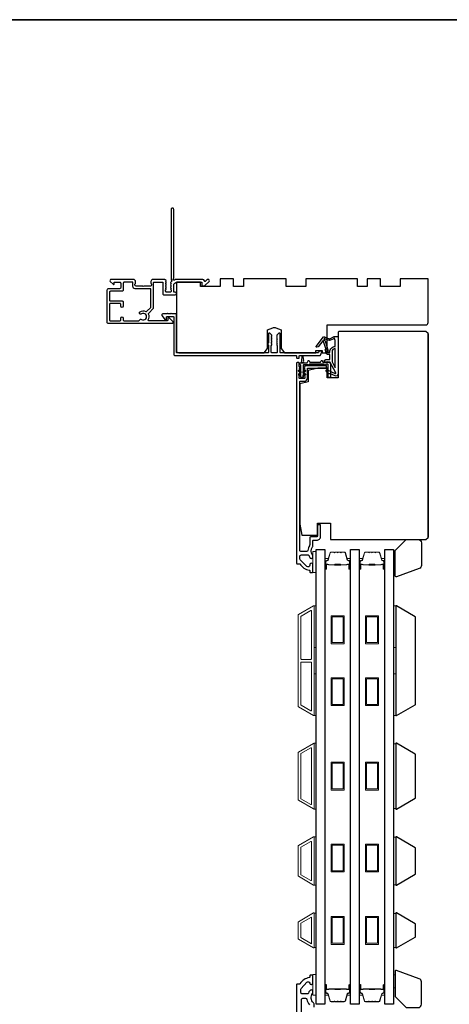
# Model space of a CAD drawing. Extents: x 3441 to 12517, y -874 to 5645.
# Drawn here: x 6615 to 6811, y 4217 to 4666 of the extents above; entities that cross this region are included whole.
import ezdxf

# ---------------------------------------------------------------- set-up
doc = ezdxf.new("R2010")
doc.units = 0
doc.header["$LTSCALE"] = 250
doc.header["$MEASUREMENT"] = 0
for name, color, linetype, lineweight in [('6', 6, 'CONTINUOUS', 5), ('8', 7, 'CONTINUOUS', 35), ('Butal', 9, 'CONTINUOUS', 15), ('Frame & Sash Cladding', 3, 'CONTINUOUS', 15), ('Spacer Bar', 1, 'CONTINUOUS', 9), ('Visible (ANSI)', 7, 'CONTINUOUS', 25), ('Wood', 7, 'CONTINUOUS', 25)]:
    doc.layers.add(name, color=color, linetype=linetype, lineweight=lineweight)
doc.layers.add('Glass', color=6, linetype='CONTINUOUS')
doc.layers.add('MISCELLANEOUS', color=6, linetype='CONTINUOUS')

msp = doc.modelspace()

# ---------------------------------------------------------------- linework, layer by layer
at = {"layer": '6'}
for points in [[(6750.16, 4413.85), (6750.16, 4423.35), (6748.66, 4423.35), (6748.66, 4413.85)], [(6785.41, 4419.85), (6786.16, 4419.85), (6786.16, 4413.85), (6785.41, 4413.85)], [(6749.16, 4379.58), (6749.16, 4398.58), (6750.16, 4398.58), (6750.16, 4379.58)], [(6785.4, 4379.58), (6785.4, 4398.58), (6786.4, 4398.58), (6786.4, 4379.58)], [(6749.16, 4348.58), (6749.16, 4367.58), (6750.16, 4367.58), (6750.16, 4348.58)], [(6785.4, 4348.58), (6785.4, 4367.58), (6786.4, 4367.58), (6786.4, 4348.58)], [(6749.16, 4305.89), (6750.16, 4305.89), (6750.16, 4335.89), (6749.16, 4335.89)], [(6786.4, 4335.7), (6785.4, 4335.7), (6785.4, 4306.08), (6786.4, 4306.08)], [(6749.16, 4271.19), (6750.16, 4271.19), (6750.16, 4293.19), (6749.16, 4293.19)], [(6786.4, 4293), (6785.4, 4293), (6785.4, 4271.38), (6786.4, 4271.38)], [(6750.16, 4258.31), (6749.16, 4258.31), (6749.16, 4242.69), (6750.16, 4242.69)], [(6786.4, 4258.3), (6785.4, 4258.3), (6785.4, 4242.68), (6786.4, 4242.68)], [(6750.16, 4220.89), (6750.16, 4230.39), (6748.66, 4230.39), (6748.66, 4220.89)], [(6785.41, 4224.3), (6786.16, 4224.3), (6786.16, 4230.3), (6785.41, 4230.3)]]:
    msp.add_lwpolyline(points, close=True, dxfattribs=at)
at = {"layer": '8', "linetype": 'Continuous'}
msp.add_lwpolyline([(6235.69, 4666.08), (7225.36, 4666.08), (7225.36, 3870.99), (6235.69, 3870.99)], close=True, dxfattribs=at)
at = {"layer": 'Butal'}
for points in [[(6754.06, 4415.73), (6754.06, 4419.91, -0.414214), (6754.31, 4420.16), (6755.64, 4420.16), (6755.45, 4419.55, -0.329751), (6755.09, 4419.29), (6754.97, 4419.29, 0.414214), (6754.46, 4418.78), (6754.46, 4415.48), (6754.31, 4415.48, -0.414214)], [(6754.06, 4415.73), (6754.06, 4419.91, -0.414214), (6754.31, 4420.16), (6755.64, 4420.16), (6755.45, 4419.55, -0.329751), (6755.09, 4419.29), (6754.97, 4419.29, 0.414214), (6754.46, 4418.78), (6754.46, 4415.48), (6754.31, 4415.48, -0.414214)], [(6765.84, 4415.73), (6765.84, 4419.91, 0.414214), (6765.59, 4420.16), (6764.26, 4420.16), (6764.45, 4419.55, 0.329751), (6764.81, 4419.29), (6764.93, 4419.29, -0.414214), (6765.44, 4418.78), (6765.44, 4415.48), (6765.59, 4415.48, 0.414214)], [(6769.74, 4415.73), (6769.74, 4419.91, -0.414214), (6769.99, 4420.16), (6771.31, 4420.16), (6771.12, 4419.55, -0.329751), (6770.77, 4419.29), (6770.65, 4419.29, 0.414214), (6770.14, 4418.78), (6770.14, 4415.48), (6769.99, 4415.48, -0.414214)], [(6781.51, 4415.73), (6781.51, 4419.91, 0.414214), (6781.26, 4420.16), (6779.93, 4420.16), (6780.12, 4419.55, 0.329751), (6780.48, 4419.29), (6780.6, 4419.29, -0.414214), (6781.11, 4418.78), (6781.11, 4415.48), (6781.26, 4415.48, 0.414214)], [(6754.06, 4225.35), (6754.06, 4221.18, 0.414214), (6754.31, 4220.93), (6755.64, 4220.93), (6755.45, 4221.54, 0.329751), (6755.09, 4221.8), (6754.97, 4221.8, -0.414214), (6754.46, 4222.31), (6754.46, 4225.6), (6754.31, 4225.6, 0.414214)], [(6765.84, 4225.35), (6765.84, 4221.18, -0.414214), (6765.59, 4220.93), (6764.26, 4220.93), (6764.45, 4221.54, -0.329751), (6764.81, 4221.8), (6764.93, 4221.8, 0.414214), (6765.44, 4222.31), (6765.44, 4225.6), (6765.59, 4225.6, -0.414214)], [(6769.74, 4225.35), (6769.74, 4221.18, 0.414214), (6769.99, 4220.93), (6771.31, 4220.93), (6771.12, 4221.54, 0.329751), (6770.77, 4221.8), (6770.65, 4221.8, -0.414214), (6770.14, 4222.31), (6770.14, 4225.6), (6769.99, 4225.6, 0.414214)], [(6781.51, 4225.35), (6781.51, 4221.18, -0.414214), (6781.26, 4220.93), (6779.93, 4220.93), (6780.12, 4221.54, -0.329751), (6780.48, 4221.8), (6780.6, 4221.8, 0.414214), (6781.11, 4222.31), (6781.11, 4225.6), (6781.26, 4225.6, -0.414214)]]:
    msp.add_lwpolyline(points, format="xyb", close=True, dxfattribs=at)
at = {"layer": 'Frame & Sash Cladding'}
for points in [[(6748.9, 4348.62, 0.57735), (6749.17, 4348.78), (6749.17, 4398.41, 0.57735), (6748.9, 4398.57), (6742.01, 4394.59, 0.267949), (6741.92, 4394.44), (6741.92, 4352.75, 0.267949), (6742.01, 4352.59)], [(6747.7, 4396.49, -0.57735), (6747.97, 4396.33), (6747.97, 4374.44, -0.414214), (6747.72, 4374.19), (6743.43, 4374.19, -0.414214), (6743.18, 4374.44), (6743.18, 4393.78, -0.267949), (6743.28, 4393.94)], [(6747.72, 4372.99, -0.414214), (6747.97, 4372.74), (6747.97, 4350.85, -0.57735), (6747.7, 4350.7), (6743.28, 4353.25, -0.267949), (6743.18, 4353.41), (6743.18, 4372.74, -0.414214), (6743.43, 4372.99)], [(6742, 4331.89), (6748.89, 4335.87, -0.57735), (6749.16, 4335.71), (6749.16, 4306.07, -0.57735), (6748.89, 4305.92), (6742, 4309.9, -0.267949), (6741.91, 4310.05), (6741.91, 4331.74, -0.267949)], [(6747.69, 4333.79, -0.57735), (6747.96, 4333.64), (6747.96, 4308.15, -0.57735), (6747.69, 4308), (6743.2, 4310.59, -0.267949), (6743.11, 4310.74), (6743.11, 4331.04, -0.267949), (6743.2, 4331.2)], [(6742, 4275.2, -0.267949), (6741.91, 4275.35), (6741.91, 4289.04, -0.267949), (6742, 4289.19), (6748.89, 4293.17, -0.57735), (6749.16, 4293.01), (6749.16, 4271.37, -0.57735), (6748.89, 4271.22)], [(6743.2, 4275.89, -0.267949), (6743.11, 4276.04), (6743.11, 4288.34, -0.267949), (6743.2, 4288.5), (6747.69, 4291.09, -0.57735), (6747.96, 4290.94), (6747.96, 4273.45, -0.57735), (6747.69, 4273.3)], [(6742, 4254.49, 0.267949), (6741.91, 4254.34), (6741.91, 4246.65, 0.267949), (6742, 4246.49), (6748.89, 4242.52, 0.57735), (6749.16, 4242.68), (6749.16, 4258.31, 0.57735), (6748.89, 4258.47)]]:
    msp.add_lwpolyline(points, format="xyb", close=True, dxfattribs=at)
msp.add_lwpolyline([(6747.96, 4256.56), (6747.96, 4244.45), (6743.11, 4247.25), (6743.11, 4253.76)], close=True, dxfattribs=at)
at = {"layer": 'Glass', "color": 1}
for points in [[(6750.16, 4216.79), (6750.16, 4424.29), (6754.06, 4424.29), (6754.06, 4216.79)], [(6765.84, 4216.79), (6765.84, 4424.29), (6769.74, 4424.29), (6769.74, 4216.79)], [(6781.51, 4216.79), (6781.51, 4424.29), (6785.41, 4424.29), (6785.41, 4216.79)]]:
    msp.add_lwpolyline(points, close=True, dxfattribs=at)
at = {"layer": 'MISCELLANEOUS', "color": 1}
for points in [[(6759.04, 4504.94), (6756.53, 4509.66, 0.244698), (6756.3, 4509.82), (6755.36, 4509.93), (6753.66, 4509.84, -0.400552), (6754.96, 4511.08), (6756.36, 4511.08), (6756.36, 4513.33), (6755.36, 4513.33, -0.327819), (6754.89, 4513.68), (6754.29, 4515.59, 0.414214), (6754.48, 4515.97), (6753.46, 4519.25), (6753.52, 4519.33, 1), (6753.2, 4519.57), (6751.06, 4516.79), (6750.5, 4516.61, -0.244698), (6750.32, 4516.65), (6750.24, 4516.71, -0.414214), (6750.2, 4516.99), (6753.52, 4521.3, -0.339454), (6753.87, 4521.4), (6755.98, 4520.52, 1.57384), (6756.34, 4520.52), (6758.41, 4521.48), (6760.16, 4521.48), (6760.16, 4504.48, -0.548619), (6758.74, 4503.58), (6756.7, 4504.53), (6755.54, 4504.52), (6755.75, 4504.97), (6754.66, 4505.48), (6755.08, 4506.38), (6758.78, 4504.66, 0.719897)], [(6753.95, 4520.55), (6753.59, 4520.08), (6754.22, 4519.5), (6755.67, 4514.84, -0.506229), (6755.48, 4514.58, 1), (6755.48, 4514.18), (6756.36, 4514.18), (6756.36, 4514.49, -0.414214), (6758.86, 4516.99), (6758.86, 4519.73), (6758.53, 4520.64, 1.044614), (6758.16, 4520.48), (6756.71, 4519.81, -0.210583), (6755.66, 4519.79), (6754.3, 4520.35, 0.876976)], [(6758.86, 4515.99, 0.414214), (6757.36, 4514.49), (6757.36, 4510.01), (6758.86, 4507.19)]]:
    msp.add_lwpolyline(points, format="xyb", close=True, dxfattribs=at)
at = {"layer": 'Spacer Bar'}
for points in [[(6761.66, 4423.05), (6762.97, 4423.05, -0.329751), (6763.34, 4422.78), (6764.34, 4419.52, 0.329751), (6764.82, 4419.16), (6764.94, 4419.16, -0.414214), (6765.32, 4418.78), (6765.32, 4415.48, -1), (6765.17, 4415.48), (6765.17, 4417.31, 0.414214), (6764.87, 4417.61), (6764.39, 4417.61), (6764.39, 4417.5), (6764.91, 4417.5, -0.414214), (6765.06, 4417.35), (6765.06, 4415.48, 1), (6765.44, 4415.48), (6765.44, 4418.78, 0.414214), (6764.94, 4419.28), (6764.82, 4419.28, -0.329751), (6764.45, 4419.55), (6763.45, 4422.81, 0.329751), (6762.97, 4423.16), (6761.66, 4423.16, 0.226277), (6761.56, 4423.12), (6761.5, 4423.03, -0.476976), (6761.3, 4423.03), (6761.23, 4423.12, 0.226277), (6761.13, 4423.16), (6760.22, 4423.16, 0.226277), (6760.12, 4423.12), (6760.05, 4423.03, -0.476976), (6759.85, 4423.03), (6759.78, 4423.12, 0.226277), (6759.68, 4423.16), (6758.77, 4423.16, 0.226277), (6758.67, 4423.12), (6758.6, 4423.03, -0.476976), (6758.4, 4423.03), (6758.33, 4423.12, 0.226277), (6758.24, 4423.16), (6756.92, 4423.16, 0.329751), (6756.45, 4422.81), (6755.45, 4419.55, -0.329751), (6755.08, 4419.28), (6754.96, 4419.28, 0.414214), (6754.46, 4418.78), (6754.46, 4415.48, 1), (6754.84, 4415.48), (6754.84, 4417.35, -0.414214), (6754.99, 4417.5), (6755.51, 4417.5), (6755.51, 4417.61), (6755.03, 4417.61, 0.414214), (6754.73, 4417.31), (6754.73, 4415.48, -1), (6754.58, 4415.48), (6754.58, 4418.78, -0.414214), (6754.96, 4419.16), (6755.08, 4419.16, 0.329751), (6755.56, 4419.52), (6756.56, 4422.78, -0.329751), (6756.92, 4423.05), (6758.24, 4423.05, -0.226277), (6758.24, 4423.04), (6758.31, 4422.96, 0.476976), (6758.69, 4422.96), (6758.76, 4423.04, -0.226277), (6758.77, 4423.05), (6759.68, 4423.05, -0.256633), (6759.69, 4423.04), (6759.76, 4422.96, 0.476976), (6760.14, 4422.96), (6760.21, 4423.04, -0.226277), (6760.22, 4423.05), (6761.13, 4423.05, -0.256633), (6761.14, 4423.04), (6761.21, 4422.96, 0.476976), (6761.58, 4422.96), (6761.65, 4423.04, -0.226277)], [(6777.34, 4423.05), (6778.65, 4423.05, -0.329751), (6779.02, 4422.78), (6780.01, 4419.52, 0.329751), (6780.49, 4419.16), (6780.61, 4419.16, -0.414214), (6781, 4418.78), (6781, 4415.48, -1), (6780.84, 4415.48), (6780.84, 4417.31, 0.414214), (6780.54, 4417.61), (6780.07, 4417.61), (6780.07, 4417.5), (6780.58, 4417.5, -0.414214), (6780.73, 4417.35), (6780.73, 4415.48, 1), (6781.11, 4415.48), (6781.11, 4418.78, 0.414214), (6780.61, 4419.28), (6780.49, 4419.28, -0.329751), (6780.12, 4419.55), (6779.13, 4422.81, 0.329751), (6778.65, 4423.16), (6777.34, 4423.16, 0.226277), (6777.24, 4423.12), (6777.17, 4423.03, -0.476976), (6776.97, 4423.03), (6776.9, 4423.12, 0.226277), (6776.8, 4423.16), (6775.89, 4423.16, 0.226277), (6775.79, 4423.12), (6775.72, 4423.03, -0.476976), (6775.52, 4423.03), (6775.46, 4423.12, 0.226277), (6775.36, 4423.16), (6774.44, 4423.16, 0.226277), (6774.34, 4423.12), (6774.27, 4423.03, -0.476976), (6774.08, 4423.03), (6774.01, 4423.12, 0.226277), (6773.91, 4423.16), (6772.6, 4423.16, 0.329751), (6772.12, 4422.81), (6771.12, 4419.55, -0.329751), (6770.76, 4419.28), (6770.64, 4419.28, 0.414214), (6770.14, 4418.78), (6770.14, 4415.48, 1), (6770.52, 4415.48), (6770.52, 4417.35, -0.414214), (6770.67, 4417.5), (6771.18, 4417.5), (6771.18, 4417.61), (6770.7, 4417.61, 0.414214), (6770.4, 4417.31), (6770.4, 4415.48, -1), (6770.25, 4415.48), (6770.25, 4418.78, -0.414214), (6770.64, 4419.16), (6770.76, 4419.16, 0.329751), (6771.23, 4419.52), (6772.23, 4422.78, -0.329751), (6772.6, 4423.05), (6773.91, 4423.05, -0.226277), (6773.92, 4423.04), (6773.99, 4422.96, 0.476976), (6774.36, 4422.96), (6774.43, 4423.04, -0.226277), (6774.44, 4423.05), (6775.36, 4423.05, -0.256633), (6775.37, 4423.04), (6775.44, 4422.96, 0.476976), (6775.81, 4422.96), (6775.88, 4423.04, -0.226277), (6775.89, 4423.05), (6776.8, 4423.05, -0.256633), (6776.81, 4423.04), (6776.88, 4422.96, 0.476976), (6777.26, 4422.96), (6777.33, 4423.04, -0.226277)], [(6755.06, 4417.45), (6755.69, 4417.45, -0.22907), (6755.85, 4417.37, 0.224481), (6755.99, 4417.31), (6758.51, 4417.31, 0.28964), (6758.67, 4417.41, -0.272736), (6758.9, 4417.56), (6761, 4417.56, -0.272736), (6761.23, 4417.41, 0.28964), (6761.39, 4417.31), (6763.91, 4417.31, 0.224481), (6764.04, 4417.37, -0.22907), (6764.2, 4417.45), (6764.84, 4417.45), (6764.84, 4417.5), (6764.21, 4417.5, 0.228585), (6764.01, 4417.41, -0.224481), (6763.91, 4417.36), (6761.39, 4417.36, -0.28964), (6761.27, 4417.43, 0.274141), (6761, 4417.61), (6758.89, 4417.61, 0.274141), (6758.62, 4417.43, -0.28964), (6758.51, 4417.36), (6755.99, 4417.36, -0.224481), (6755.89, 4417.41, 0.228585), (6755.69, 4417.5), (6755.06, 4417.5)], [(6770.74, 4417.45), (6771.37, 4417.45, -0.22907), (6771.53, 4417.37, 0.224481), (6771.67, 4417.31), (6774.18, 4417.31, 0.28964), (6774.34, 4417.41, -0.272736), (6774.57, 4417.56), (6776.68, 4417.56, -0.272736), (6776.9, 4417.41, 0.28964), (6777.06, 4417.31), (6779.58, 4417.31, 0.224481), (6779.72, 4417.37, -0.22907), (6779.88, 4417.45), (6780.51, 4417.45), (6780.51, 4417.5), (6779.88, 4417.5, 0.228585), (6779.68, 4417.41, -0.224481), (6779.58, 4417.36), (6777.06, 4417.36, -0.28964), (6776.95, 4417.43, 0.274141), (6776.68, 4417.61), (6774.57, 4417.61, 0.274141), (6774.3, 4417.43, -0.28964), (6774.18, 4417.36), (6771.67, 4417.36, -0.224481), (6771.57, 4417.41, 0.228585), (6771.37, 4417.5), (6770.74, 4417.5)], [(6761.66, 4218.04), (6762.97, 4218.04, 0.329751), (6763.34, 4218.31), (6764.34, 4221.57, -0.329751), (6764.82, 4221.93), (6764.94, 4221.93, 0.414214), (6765.32, 4222.31), (6765.32, 4225.6, 1), (6765.17, 4225.6), (6765.17, 4223.78, -0.414214), (6764.87, 4223.48), (6764.39, 4223.48), (6764.39, 4223.59), (6764.91, 4223.59, 0.414214), (6765.06, 4223.74), (6765.06, 4225.6, -1), (6765.44, 4225.6), (6765.44, 4222.31, -0.414214), (6764.94, 4221.81), (6764.82, 4221.81, 0.329751), (6764.45, 4221.54), (6763.45, 4218.28, -0.329751), (6762.97, 4217.93), (6761.66, 4217.93, -0.226277), (6761.56, 4217.97), (6761.5, 4218.06, 0.476976), (6761.3, 4218.06), (6761.23, 4217.97, -0.226277), (6761.13, 4217.93), (6760.22, 4217.93, -0.226277), (6760.12, 4217.97), (6760.05, 4218.06, 0.476976), (6759.85, 4218.06), (6759.78, 4217.97, -0.226277), (6759.68, 4217.93), (6758.77, 4217.93, -0.226277), (6758.67, 4217.97), (6758.6, 4218.06, 0.476976), (6758.4, 4218.06), (6758.33, 4217.97, -0.226277), (6758.24, 4217.93), (6756.92, 4217.93, -0.329751), (6756.45, 4218.28), (6755.45, 4221.54, 0.329751), (6755.08, 4221.81), (6754.96, 4221.81, -0.414214), (6754.46, 4222.31), (6754.46, 4225.6, -1), (6754.84, 4225.6), (6754.84, 4223.74, 0.414214), (6754.99, 4223.59), (6755.51, 4223.59), (6755.51, 4223.48), (6755.03, 4223.48, -0.414214), (6754.73, 4223.78), (6754.73, 4225.6, 1), (6754.58, 4225.6), (6754.58, 4222.31, 0.414214), (6754.96, 4221.93), (6755.08, 4221.93, -0.329751), (6755.56, 4221.57), (6756.56, 4218.31, 0.329751), (6756.92, 4218.04), (6758.24, 4218.04, 0.226277), (6758.24, 4218.04), (6758.31, 4218.13, -0.476976), (6758.69, 4218.13), (6758.76, 4218.04, 0.226277), (6758.77, 4218.04), (6759.68, 4218.04, 0.256633), (6759.69, 4218.04), (6759.76, 4218.13, -0.476976), (6760.14, 4218.13), (6760.21, 4218.04, 0.226277), (6760.22, 4218.04), (6761.13, 4218.04, 0.256633), (6761.14, 4218.04), (6761.21, 4218.13, -0.476976), (6761.58, 4218.13), (6761.65, 4218.04, 0.226277)], [(6755.06, 4223.64), (6755.69, 4223.64, 0.22907), (6755.85, 4223.71, -0.224481), (6755.99, 4223.78), (6758.51, 4223.78, -0.28964), (6758.67, 4223.68, 0.272736), (6758.9, 4223.53), (6761, 4223.53, 0.272736), (6761.23, 4223.68, -0.28964), (6761.39, 4223.78), (6763.91, 4223.78, -0.224481), (6764.04, 4223.71, 0.22907), (6764.2, 4223.64), (6764.84, 4223.64), (6764.84, 4223.59), (6764.21, 4223.59, -0.228585), (6764.01, 4223.68, 0.224481), (6763.91, 4223.73), (6761.39, 4223.73, 0.28964), (6761.27, 4223.66, -0.274141), (6761, 4223.48), (6758.89, 4223.48, -0.274141), (6758.62, 4223.66, 0.28964), (6758.51, 4223.73), (6755.99, 4223.73, 0.224481), (6755.89, 4223.68, -0.228585), (6755.69, 4223.59), (6755.06, 4223.59)], [(6777.34, 4218.04), (6778.65, 4218.04, 0.329751), (6779.02, 4218.31), (6780.01, 4221.57, -0.329751), (6780.49, 4221.93), (6780.61, 4221.93, 0.414214), (6781, 4222.31), (6781, 4225.6, 1), (6780.84, 4225.6), (6780.84, 4223.78, -0.414214), (6780.54, 4223.48), (6780.07, 4223.48), (6780.07, 4223.59), (6780.58, 4223.59, 0.414214), (6780.73, 4223.74), (6780.73, 4225.6, -1), (6781.11, 4225.6), (6781.11, 4222.31, -0.414214), (6780.61, 4221.81), (6780.49, 4221.81, 0.329751), (6780.12, 4221.54), (6779.13, 4218.28, -0.329751), (6778.65, 4217.93), (6777.34, 4217.93, -0.226277), (6777.24, 4217.97), (6777.17, 4218.06, 0.476976), (6776.97, 4218.06), (6776.9, 4217.97, -0.226277), (6776.8, 4217.93), (6775.89, 4217.93, -0.226277), (6775.79, 4217.97), (6775.72, 4218.06, 0.476976), (6775.52, 4218.06), (6775.46, 4217.97, -0.226277), (6775.36, 4217.93), (6774.44, 4217.93, -0.226277), (6774.34, 4217.97), (6774.27, 4218.06, 0.476976), (6774.08, 4218.06), (6774.01, 4217.97, -0.226277), (6773.91, 4217.93), (6772.6, 4217.93, -0.329751), (6772.12, 4218.28), (6771.12, 4221.54, 0.329751), (6770.76, 4221.81), (6770.64, 4221.81, -0.414214), (6770.14, 4222.31), (6770.14, 4225.6, -1), (6770.52, 4225.6), (6770.52, 4223.74, 0.414214), (6770.67, 4223.59), (6771.18, 4223.59), (6771.18, 4223.48), (6770.7, 4223.48, -0.414214), (6770.4, 4223.78), (6770.4, 4225.6, 1), (6770.25, 4225.6), (6770.25, 4222.31, 0.414214), (6770.64, 4221.93), (6770.76, 4221.93, -0.329751), (6771.23, 4221.57), (6772.23, 4218.31, 0.329751), (6772.6, 4218.04), (6773.91, 4218.04, 0.226277), (6773.92, 4218.04), (6773.99, 4218.13, -0.476976), (6774.36, 4218.13), (6774.43, 4218.04, 0.226277), (6774.44, 4218.04), (6775.36, 4218.04, 0.256633), (6775.37, 4218.04), (6775.44, 4218.13, -0.476976), (6775.81, 4218.13), (6775.88, 4218.04, 0.226277), (6775.89, 4218.04), (6776.8, 4218.04, 0.256633), (6776.81, 4218.04), (6776.88, 4218.13, -0.476976), (6777.26, 4218.13), (6777.33, 4218.04, 0.226277)], [(6770.74, 4223.64), (6771.37, 4223.64, 0.22907), (6771.53, 4223.71, -0.224481), (6771.67, 4223.78), (6774.18, 4223.78, -0.28964), (6774.34, 4223.68, 0.272736), (6774.57, 4223.53), (6776.68, 4223.53, 0.272736), (6776.9, 4223.68, -0.28964), (6777.06, 4223.78), (6779.58, 4223.78, -0.224481), (6779.72, 4223.71, 0.22907), (6779.88, 4223.64), (6780.51, 4223.64), (6780.51, 4223.59), (6779.88, 4223.59, -0.228585), (6779.68, 4223.68, 0.224481), (6779.58, 4223.73), (6777.06, 4223.73, 0.28964), (6776.95, 4223.66, -0.274141), (6776.68, 4223.48), (6774.57, 4223.48, -0.274141), (6774.3, 4223.66, 0.28964), (6774.18, 4223.73), (6771.67, 4223.73, 0.224481), (6771.57, 4223.68, -0.228585), (6771.37, 4223.59), (6770.74, 4223.59)]]:
    msp.add_lwpolyline(points, format="xyb", close=True, dxfattribs=at)
for points in [[(6758.51, 4417.36, -0.001885), (6758.51, 4417.36), (6755.99, 4417.36, -0.224481), (6755.89, 4417.41, 0.228585), (6755.69, 4417.5), (6755.06, 4417.5), (6755.06, 4417.45), (6755.69, 4417.45, -0.22907), (6755.85, 4417.37, 0.224481), (6755.99, 4417.31), (6758.51, 4417.31, -0.214245), (6758.55, 4417.29, 0.214245), (6758.68, 4417.23), (6761.22, 4417.23, 0.214245), (6761.35, 4417.29, -0.214245), (6761.39, 4417.31), (6763.91, 4417.31, 0.224481), (6764.04, 4417.37, -0.22907), (6764.2, 4417.45), (6764.84, 4417.45), (6764.84, 4417.5), (6764.21, 4417.5, 0.228585), (6764.01, 4417.41, -0.224481), (6763.91, 4417.36), (6761.39, 4417.36, 0.214245), (6761.31, 4417.33, -0.214245), (6761.22, 4417.28), (6758.68, 4417.28, -0.214245), (6758.58, 4417.33, 0.214245), (6758.51, 4417.36)], [(6774.18, 4417.36, -0.001885), (6774.18, 4417.36), (6771.67, 4417.36, -0.224481), (6771.57, 4417.41, 0.228585), (6771.37, 4417.5), (6770.74, 4417.5), (6770.74, 4417.45), (6771.37, 4417.45, -0.22907), (6771.53, 4417.37, 0.224481), (6771.67, 4417.31), (6774.18, 4417.31, -0.214245), (6774.22, 4417.29, 0.214245), (6774.35, 4417.23), (6776.89, 4417.23, 0.214245), (6777.03, 4417.29, -0.214245), (6777.06, 4417.31), (6779.58, 4417.31, 0.224481), (6779.72, 4417.37, -0.22907), (6779.88, 4417.45), (6780.51, 4417.45), (6780.51, 4417.5), (6779.88, 4417.5, 0.228585), (6779.68, 4417.41, -0.224481), (6779.58, 4417.36), (6777.06, 4417.36, 0.214245), (6776.99, 4417.33, -0.214245), (6776.89, 4417.28), (6774.35, 4417.28, -0.214245), (6774.26, 4417.33, 0.214245), (6774.18, 4417.36)], [(6758.51, 4223.73, 0.001885), (6758.51, 4223.73), (6755.99, 4223.73, 0.224481), (6755.89, 4223.68, -0.228585), (6755.69, 4223.59), (6755.06, 4223.59), (6755.06, 4223.64), (6755.69, 4223.64, 0.22907), (6755.85, 4223.71, -0.224481), (6755.99, 4223.78), (6758.51, 4223.78, 0.214245), (6758.55, 4223.8, -0.214245), (6758.68, 4223.86), (6761.22, 4223.86, -0.214245), (6761.35, 4223.8, 0.214245), (6761.39, 4223.78), (6763.91, 4223.78, -0.224481), (6764.04, 4223.71, 0.22907), (6764.2, 4223.64), (6764.84, 4223.64), (6764.84, 4223.59), (6764.21, 4223.59, -0.228585), (6764.01, 4223.68, 0.224481), (6763.91, 4223.73), (6761.39, 4223.73, -0.214245), (6761.31, 4223.76, 0.214245), (6761.22, 4223.81), (6758.68, 4223.81, 0.214245), (6758.58, 4223.76, -0.214245), (6758.51, 4223.73)], [(6774.18, 4223.73, 0.001885), (6774.18, 4223.73), (6771.67, 4223.73, 0.224481), (6771.57, 4223.68, -0.228585), (6771.37, 4223.59), (6770.74, 4223.59), (6770.74, 4223.64), (6771.37, 4223.64, 0.22907), (6771.53, 4223.71, -0.224481), (6771.67, 4223.78), (6774.18, 4223.78, 0.214245), (6774.22, 4223.8, -0.214245), (6774.35, 4223.86), (6776.89, 4223.86, -0.214245), (6777.03, 4223.8, 0.214245), (6777.06, 4223.78), (6779.58, 4223.78, -0.224481), (6779.72, 4223.71, 0.22907), (6779.88, 4223.64), (6780.51, 4223.64), (6780.51, 4223.59), (6779.88, 4223.59, -0.228585), (6779.68, 4223.68, 0.224481), (6779.58, 4223.73), (6777.06, 4223.73, -0.214245), (6776.99, 4223.76, 0.214245), (6776.89, 4223.81), (6774.35, 4223.81, 0.214245), (6774.26, 4223.76, -0.214245), (6774.18, 4223.73)]]:
    msp.add_lwpolyline(points, format="xyb", dxfattribs=at)
for points in [[(6756.95, 4394.04), (6762.95, 4394.04), (6762.95, 4381.34), (6756.95, 4381.34)], [(6772.62, 4394.04), (6778.62, 4394.04), (6778.62, 4381.34), (6772.62, 4381.34)], [(6757.45, 4393.54), (6762.45, 4393.54), (6762.45, 4381.84), (6757.45, 4381.84)], [(6773.12, 4393.54), (6778.12, 4393.54), (6778.12, 4381.84), (6773.12, 4381.84)], [(6756.95, 4365.84), (6762.95, 4365.84), (6762.95, 4353.14), (6756.95, 4353.14)], [(6757.45, 4365.34), (6762.45, 4365.34), (6762.45, 4353.64), (6757.45, 4353.64)], [(6772.62, 4365.84), (6778.62, 4365.84), (6778.62, 4353.14), (6772.62, 4353.14)], [(6773.12, 4365.34), (6778.12, 4365.34), (6778.12, 4353.64), (6773.12, 4353.64)], [(6756.95, 4327.26), (6762.95, 4327.26), (6762.95, 4314.56), (6756.95, 4314.56)], [(6757.45, 4326.76), (6762.45, 4326.76), (6762.45, 4315.06), (6757.45, 4315.06)], [(6772.62, 4327.26), (6778.62, 4327.26), (6778.62, 4314.56), (6772.62, 4314.56)], [(6773.12, 4326.76), (6778.12, 4326.76), (6778.12, 4315.06), (6773.12, 4315.06)], [(6756.95, 4289.87), (6762.95, 4289.87), (6762.95, 4277.17), (6756.95, 4277.17)], [(6757.45, 4289.37), (6762.45, 4289.37), (6762.45, 4277.67), (6757.45, 4277.67)], [(6772.62, 4289.87), (6778.62, 4289.87), (6778.62, 4277.17), (6772.62, 4277.17)], [(6773.12, 4289.37), (6778.12, 4289.37), (6778.12, 4277.67), (6773.12, 4277.67)], [(6756.95, 4256.85), (6762.95, 4256.85), (6762.95, 4244.15), (6756.95, 4244.15)], [(6757.45, 4256.35), (6762.45, 4256.35), (6762.45, 4244.65), (6757.45, 4244.65)], [(6772.62, 4256.85), (6778.62, 4256.85), (6778.62, 4244.15), (6772.62, 4244.15)], [(6773.12, 4256.35), (6778.12, 4256.35), (6778.12, 4244.65), (6773.12, 4244.65)]]:
    msp.add_lwpolyline(points, close=True, dxfattribs=at)
at = {"layer": 'Visible (ANSI)', "color": 3}
for points in [[(6700.91, 4547.55), (6700.53, 4547.55, 0.198912), (6700.35, 4547.47), (6699.58, 4546.71, -0.634999), (6699.16, 4546.86, 0.387182), (6698.41, 4547.54), (6686.65, 4547.54, 0.116931), (6685.44, 4547.26, -0.949781), (6685.05, 4547.95, 0.255924), (6685.16, 4548.16), (6685.16, 4579.54, 0.414214), (6684.66, 4580.04), (6684.46, 4580.04, 0.414214), (6683.96, 4579.54), (6683.96, 4547.46, 0.255924), (6684.08, 4547.25, -0.487967), (6684.14, 4546.62), (6683.79, 4546.3, 0.406223), (6683.78, 4545.95), (6683.96, 4545.74), (6683.78, 4545.53, 0.381963), (6683.78, 4545.2), (6683.96, 4544.99), (6683.78, 4544.78, 0.381963), (6683.78, 4544.45), (6683.96, 4544.24), (6683.78, 4544.03, 0.381963), (6683.78, 4543.7), (6683.96, 4543.49), (6683.78, 4543.28, 0.381963), (6683.78, 4542.95), (6683.96, 4542.74), (6683.96, 4542.24, -0.414214), (6683.46, 4541.74), (6681.96, 4541.74, -0.414214), (6681.46, 4542.24), (6681.46, 4542.74), (6681.65, 4542.95, 0.381963), (6681.65, 4543.28), (6681.46, 4543.49), (6681.65, 4543.7, 0.381963), (6681.65, 4544.03), (6681.46, 4544.24), (6681.65, 4544.45, 0.381963), (6681.65, 4544.78), (6681.46, 4544.99), (6681.65, 4545.2, 0.381963), (6681.65, 4545.53), (6681.46, 4545.74), (6681.65, 4545.95, 0.406223), (6681.63, 4546.3), (6681.46, 4546.46), (6681.65, 4546.67, 0.382913), (6681.65, 4547), (6681.31, 4547.38, 0.212557), (6680.94, 4547.54), (6675.76, 4547.54, 0.414214), (6674.76, 4546.54), (6674.76, 4545.83, 0.239932), (6674.86, 4545.63, -0.72633), (6674.51, 4544.54), (6671.51, 4544.54), (6671.26, 4544.29), (6671.01, 4544.54), (6668.01, 4544.54, -0.72633), (6667.66, 4545.63, 0.239932), (6667.76, 4545.83), (6667.76, 4546.54, 0.414214), (6666.76, 4547.54), (6656.56, 4547.54, 0.668179), (6656.21, 4546.69), (6657.54, 4545.36, 0.668179), (6657.96, 4545.54), (6657.96, 4546.09, -0.414214), (6658.21, 4546.34), (6660.46, 4546.34, -0.414214), (6660.96, 4545.84), (6660.96, 4543.84, -0.414214), (6660.46, 4543.34), (6655.41, 4543.34, 0.414214), (6654.66, 4542.59), (6654.66, 4528.14, 0.414214), (6655.26, 4527.54), (6684.41, 4527.54, 0.668179), (6684.77, 4528.4), (6683.24, 4529.92, 0.198912), (6683.07, 4529.99), (6682.66, 4529.99, 0.414214), (6682.41, 4529.74), (6682.41, 4528.99, -0.414214), (6682.16, 4528.74), (6673.77, 4528.74, -0.587264), (6673.56, 4529.13, 0.25207), (6673.71, 4531.68, -0.314793), (6673.81, 4532.24), (6675.82, 4534.25, 0.198912), (6675.96, 4534.6), (6675.96, 4546.09, -0.414214), (6676.21, 4546.34), (6680.01, 4546.34, -0.414214), (6680.26, 4546.09), (6680.26, 4540.79, 0.414214), (6680.51, 4540.54), (6685.81, 4540.54, 1), (6685.81, 4541.74), (6685.41, 4541.74, -0.414214), (6685.16, 4541.99), (6685.16, 4544.84, -0.414214), (6686.66, 4546.34), (6697.91, 4546.34), (6697.91, 4544.94, 0.414214), (6698.16, 4544.69), (6699.16, 4544.69, 0.198912), (6699.34, 4544.77), (6701.27, 4546.69, 0.668179)], [(6669.52, 4528.94, -0.520281), (6670.43, 4529.29, 1.863325), (6670.43, 4531.79, -1), (6669.77, 4532.79, -0.260722), (6672.4, 4532.99, 0.314793), (6672.96, 4533.09), (6674.69, 4534.82, 0.198912), (6674.76, 4535), (6674.76, 4543.09, 0.414214), (6674.51, 4543.34), (6667.56, 4543.34, -0.414214), (6666.56, 4544.34), (6666.56, 4546.09, 0.414214), (6666.31, 4546.34), (6662.66, 4546.34, 0.414214), (6662.16, 4545.84), (6662.16, 4542.64, -0.414214), (6661.66, 4542.14), (6656.36, 4542.14, 0.414214), (6655.86, 4541.64), (6655.86, 4537.99, 0.414214), (6656.11, 4537.74), (6661.66, 4537.74, -0.414214), (6662.16, 4537.24), (6662.16, 4535.34, -1), (6660.96, 4535.34), (6660.96, 4536.29, 0.414214), (6660.71, 4536.54), (6656.11, 4536.54, 0.414214), (6655.86, 4536.29), (6655.86, 4528.99, 0.414214), (6656.11, 4528.74), (6660.71, 4528.74, 0.414214), (6660.96, 4528.99), (6660.96, 4529.94, -1), (6662.16, 4529.94), (6662.16, 4528.99, 0.414214), (6662.41, 4528.74), (6669.27, 4528.74, 0.346237)], [(6728.15, 4517.88), (6728.41, 4517.62), (6728.41, 4514.34, -0.414214), (6728.16, 4514.09), (6686.66, 4514.09, -0.414214), (6686.41, 4514.34), (6686.41, 4531.59, 0.414214), (6686.16, 4531.84), (6684.16, 4531.84), (6683.91, 4532.09), (6683.66, 4531.84), (6682.59, 4531.84), (6682.34, 4532.09), (6682.09, 4531.84), (6680.16, 4531.84, 0.624869), (6679.77, 4531.04), (6681.29, 4529.09), (6681.66, 4529.09, 0.414214), (6681.91, 4529.34), (6681.91, 4530.34, -0.414214), (6682.16, 4530.59), (6684.91, 4530.59, -0.414214), (6685.16, 4530.34), (6685.16, 4513.34, 0.414214), (6685.66, 4512.84), (6740.91, 4512.84, -0.414214), (6741.16, 4512.59), (6741.16, 4511.84, 0.414214), (6741.41, 4511.59), (6742.16, 4511.59, 0.414214), (6742.41, 4511.84), (6742.41, 4512.59, -0.414214), (6742.66, 4512.84), (6751.81, 4512.84, 0.305731), (6752.04, 4513), (6752.64, 4514.5, 0.531709), (6752.41, 4514.84), (6751.6, 4514.84, 0.305731), (6751.37, 4514.69), (6751.19, 4514.25, -0.305731), (6750.96, 4514.09), (6733.91, 4514.09, -0.414214), (6733.66, 4514.34), (6733.66, 4522.84, 0.414214), (6733.41, 4523.09), (6733.26, 4523.09, 0.198912), (6733.09, 4523.02), (6732.24, 4522.17, 0.414214), (6732.24, 4521.82), (6732.41, 4521.64), (6732.24, 4521.46, 0.414214), (6732.24, 4521.11), (6732.41, 4520.93), (6732.24, 4520.76, 0.414214), (6732.24, 4520.4), (6732.41, 4520.23), (6732.24, 4520.05, 0.414214), (6732.24, 4519.7), (6732.41, 4519.52), (6732.24, 4519.34, 0.414214), (6732.24, 4518.99), (6732.41, 4518.81), (6732.24, 4518.64, 0.414214), (6732.24, 4518.28), (6732.41, 4518.11), (6732.24, 4517.93, 0.414214), (6732.24, 4517.57), (6732.41, 4517.4), (6732.41, 4514.34, -0.414214), (6732.16, 4514.09), (6729.91, 4514.09, -0.414214), (6729.66, 4514.34), (6729.66, 4517.4), (6729.84, 4517.57, 0.414214), (6729.84, 4517.93), (6729.66, 4518.11), (6729.84, 4518.28, 0.414214), (6729.84, 4518.64), (6729.66, 4518.81), (6729.84, 4518.99, 0.414214), (6729.84, 4519.34), (6729.66, 4519.52), (6729.84, 4519.7, 0.414214), (6729.84, 4520.05), (6729.66, 4520.23), (6729.84, 4520.4, 0.414214), (6729.84, 4520.76), (6729.66, 4520.93), (6729.84, 4521.11, 0.414214), (6729.84, 4521.46), (6729.66, 4521.64), (6729.84, 4521.82, 0.414214), (6729.84, 4522.17), (6728.99, 4523.02, 0.198912), (6728.81, 4523.09), (6728.66, 4523.09, 0.414214), (6728.41, 4522.84), (6728.41, 4518.57), (6728.15, 4518.31, 0.414214)]]:
    msp.add_lwpolyline(points, format="xyb", close=True, dxfattribs=at)
at = {"layer": 'Visible (ANSI)'}
for points in [[(6801.16, 4527.84), (6801.16, 4547.84), (6788.41, 4547.84), (6788.41, 4544.34), (6779.41, 4544.34), (6779.41, 4547.84), (6773.41, 4547.84), (6773.41, 4544.34), (6768.91, 4544.34), (6768.91, 4547.84), (6745.41, 4547.84), (6745.41, 4544.34), (6736.41, 4544.34), (6736.41, 4547.84), (6716.91, 4547.84), (6716.91, 4544.34), (6712.41, 4544.34), (6712.41, 4547.84), (6706.41, 4547.84), (6706.41, 4544.34), (6697.41, 4544.34), (6697.41, 4546.34), (6686.41, 4546.34), (6686.41, 4515.09, 0.414214), (6687.41, 4514.09), (6726.41, 4514.09), (6727.91, 4516.09), (6727.91, 4524.59), (6730.35, 4525.48, -0.176327), (6731.72, 4525.48), (6734.16, 4524.59), (6734.16, 4516.09), (6735.66, 4514.09), (6749.91, 4514.09), (6749.91, 4515.09), (6752.91, 4515.09), (6752.91, 4514.09), (6755.16, 4514.09), (6755.16, 4526.84), (6800.16, 4526.84, 0.414214)], [(6801.16, 4429.84), (6801.16, 4522.84), (6800.16, 4523.84), (6760.66, 4523.84, 0.414214), (6760.16, 4523.34), (6760.16, 4502.59), (6755.16, 4502.59), (6755.16, 4507.09), (6750.91, 4507.09), (6746.41, 4505.97), (6746.41, 4500.84), (6742.66, 4499.91), (6742.66, 4435.84), (6743.66, 4430.84), (6750.66, 4430.84), (6750.66, 4436.34), (6756.66, 4436.34), (6756.66, 4428.84), (6800.16, 4428.84)]]:
    msp.add_lwpolyline(points, format="xyb", close=True, dxfattribs=at)
msp.add_lwpolyline([(6801.16, 4522.84), (6801.16, 4429.84)], dxfattribs=at)
at = {"layer": 'Visible (ANSI)', "color": 1}
for points in [[(6743.54, 4510.53), (6743.81, 4512.46, -0.869287), (6744.01, 4512.46), (6744.28, 4510.53, 0.387928), (6744.36, 4510), (6744.39, 4509.77, 0.346008), (6744.61, 4509.55), (6743.21, 4509.55, 0.346008), (6743.44, 4509.77), (6743.47, 4510, 0.387928)], [(6752.44, 4510.45, -0.63707), (6752.89, 4510.45), (6753.17, 4509.84), (6755.66, 4509.84, -0.414214), (6756.66, 4508.84), (6756.66, 4503.09, -0.414214), (6756.41, 4502.84), (6755.91, 4502.84, -0.414214), (6755.66, 4503.09), (6755.66, 4508.59, 0.414214), (6755.41, 4508.84), (6754.52, 4508.84), (6754.34, 4508.46, -0.63707), (6753.98, 4508.46), (6753.8, 4508.84), (6747.02, 4508.84), (6746.84, 4508.46, -0.63707), (6746.48, 4508.46), (6746.44, 4508.54), (6744.41, 4508.54, 0.414214), (6744.16, 4508.29), (6744.16, 4503.09, -0.414214), (6743.91, 4502.84), (6743.41, 4502.84, -0.414214), (6743.16, 4503.09), (6743.16, 4508.29, 0.414214), (6742.91, 4508.54, -0.414214), (6742.66, 4508.79), (6742.66, 4509.29, -0.414214), (6742.91, 4509.54), (6746.01, 4509.54), (6746.44, 4510.45, -0.63707), (6746.89, 4510.45), (6747.17, 4509.84), (6752.15, 4509.84)], [(6743.15, 4504.95), (6742.14, 4505.66, -1), (6742.43, 4506.07), (6743.15, 4505.57)], [(6742.43, 4504.46, 1), (6742.14, 4504.05), (6743.15, 4503.34), (6743.15, 4503.95)], [(6744.9, 4506.07, -1), (6745.19, 4505.66), (6744.17, 4504.95), (6744.17, 4505.57)], [(6745.19, 4504.05), (6744.17, 4503.34), (6744.17, 4503.95), (6744.9, 4504.46, -1)], [(6754.64, 4505.71), (6755.65, 4505), (6755.65, 4505.62), (6754.93, 4506.12, 1)]]:
    msp.add_lwpolyline(points, format="xyb", close=True, dxfattribs=at)
at = {"layer": 'Visible (ANSI)', "color": 3}
for points in [[(6745.16, 4508.34, 0.414214), (6744.91, 4508.09), (6744.91, 4507.84), (6744.73, 4507.64, 0.381966), (6744.73, 4507.3), (6744.91, 4507.09), (6744.73, 4506.89, 0.381966), (6744.73, 4506.55), (6744.91, 4506.34), (6744.73, 4506.14, 0.381966), (6744.73, 4505.8), (6744.91, 4505.59), (6744.73, 4505.39, 0.381964), (6744.73, 4505.05), (6744.91, 4504.84), (6744.73, 4504.64, 0.381964), (6744.73, 4504.3), (6744.91, 4504.09), (6744.73, 4503.89, 0.381966), (6744.73, 4503.55), (6744.91, 4503.34), (6744.91, 4502.59, -0.414214), (6744.66, 4502.34), (6742.66, 4502.34, -0.414214), (6742.41, 4502.59), (6742.41, 4503.34), (6742.6, 4503.55, 0.381966), (6742.6, 4503.89), (6742.41, 4504.09), (6742.6, 4504.3, 0.381966), (6742.6, 4504.64), (6742.41, 4504.84), (6742.6, 4505.05, 0.381966), (6742.6, 4505.39), (6742.41, 4505.59), (6742.6, 4505.8, 0.381966), (6742.6, 4506.14), (6742.41, 4506.34), (6742.6, 4506.55, 0.381966), (6742.6, 4506.89), (6742.41, 4507.09), (6742.6, 4507.3, 0.381964), (6742.6, 4507.64), (6742.41, 4507.84), (6742.41, 4509.34, 0.414214), (6742.16, 4509.59), (6741.41, 4509.59, 0.414214), (6741.16, 4509.34), (6741.16, 4418.09, 0.414214), (6741.41, 4417.84), (6742.52, 4417.84, -0.261728), (6742.73, 4417.72, 0.221527), (6746.95, 4414.91, -0.370386), (6747.16, 4414.67), (6747.16, 4414.09, 0.414214), (6747.41, 4413.84), (6748.41, 4413.84, 0.414214), (6748.66, 4414.09), (6748.66, 4417.28, 1.053781), (6747.17, 4417.21, -0.706731), (6745.89, 4416.6), (6742.85, 4419.63, -0.198912), (6742.66, 4420.09), (6742.66, 4421.19, -0.414214), (6743.31, 4421.84), (6746.5, 4421.84, -0.291942), (6746.73, 4421.7, 0.044656), (6747.13, 4421, -0.110196), (6747.17, 4420.9, 0.916532), (6748.66, 4421.03), (6748.66, 4421.18, 0.17075), (6748.47, 4421.72, -0.357383), (6748.51, 4425.52, 0.175898), (6748.66, 4425.94), (6748.66, 4428.34, -0.414214), (6748.91, 4428.59), (6750.41, 4428.59, 0.414214), (6752.16, 4430.34), (6752.16, 4435.34, 0.414214), (6751.91, 4435.59), (6750.91, 4435.59, 0.414214), (6750.66, 4435.34), (6750.66, 4430.34, -0.414214), (6750.41, 4430.09), (6747.66, 4430.09, 0.414214), (6747.16, 4429.59), (6747.16, 4426.43, -0.146731), (6747.05, 4426.07, 0.12693), (6746.33, 4423.94, -0.391621), (6745.68, 4423.34), (6743.31, 4423.34, -0.414214), (6742.66, 4423.99), (6742.66, 4500.84, -0.414214), (6742.91, 4501.09), (6744.66, 4501.09, 0.414214), (6746.16, 4502.59), (6746.16, 4506.84, -0.414214), (6746.41, 4507.09), (6754.66, 4507.09, 0.414214), (6754.91, 4507.34), (6754.91, 4508.09, 0.414214), (6754.66, 4508.34)], [(6749.16, 4215.54), (6749.16, 4216.96, 0.226005), (6748.92, 4217.46, -0.418542), (6748.51, 4221.72, 0.175899), (6748.66, 4222.14), (6748.66, 4222.6, 0.792549), (6747.24, 4222.94, -0.06207), (6747.21, 4222.89, 0.062149), (6746.56, 4221.91, -0.284915), (6745.97, 4221.54), (6743.81, 4221.54, -0.414214), (6743.16, 4222.19), (6743.16, 4223.54, -0.182739), (6743.32, 4223.97), (6745.87, 4226.86, -0.632695), (6747.17, 4226.48, 0.922038), (6748.66, 4226.6), (6748.66, 4229.79, 0.414214), (6748.41, 4230.04), (6747.41, 4230.04, 0.414214), (6747.16, 4229.79), (6747.16, 4229.22, -0.370195), (6746.95, 4228.97, 0.221177), (6742.74, 4226.17, -0.261551), (6742.52, 4226.04), (6741.41, 4226.04, 0.414214), (6741.16, 4225.79), (6741.16, 4044.54, 0.414214)], [(6743.41, 4169.54), (6743.41, 4218.89, -0.414214), (6744.06, 4219.54), (6745.23, 4219.54, -0.368098), (6745.88, 4219, 0.137325), (6747.01, 4216.55, -0.17832)]]:
    msp.add_lwpolyline(points, format="xyb", dxfattribs=at)
msp.add_lwpolyline([(6754.66, 4508.34), (6745.16, 4508.34)], close=True, dxfattribs=at)
at = {"layer": 'Wood'}
for points in [[(6798.16, 4417.06, -0.315299), (6797.17, 4415.65), (6786.83, 4411.89, -0.520567), (6786.16, 4412.36), (6786.16, 4423.84), (6791.16, 4428.84), (6796.66, 4428.84, -0.414214), (6798.16, 4427.34)], [(6786.74, 4398.59), (6786.4, 4398.59), (6786.4, 4348.59), (6786.74, 4348.59), (6795.28, 4353.52, 0.267949), (6795.4, 4353.74), (6795.4, 4393.45, 0.267949), (6795.28, 4393.67)], [(6786.74, 4335.89), (6786.4, 4335.89), (6786.4, 4305.89), (6786.74, 4305.89), (6795.28, 4310.82, 0.267949), (6795.4, 4311.04), (6795.4, 4330.75, 0.267949), (6795.28, 4330.97)], [(6786.74, 4293.19), (6786.4, 4293.19), (6786.4, 4271.19), (6786.74, 4271.19), (6795.28, 4276.12, 0.267949), (6795.4, 4276.34), (6795.4, 4288.05, 0.267949), (6795.28, 4288.27)], [(6786.74, 4258.49), (6786.4, 4258.49), (6786.4, 4242.49), (6786.74, 4242.49), (6795.28, 4247.42, 0.267949), (6795.4, 4247.64), (6795.4, 4253.35, 0.267949), (6795.28, 4253.57)], [(6798.16, 4227.08, 0.315299), (6797.17, 4228.49), (6786.83, 4232.25, 0.520567), (6786.16, 4231.78), (6786.16, 4220.29), (6791.16, 4215.29), (6796.66, 4215.29, 0.414214), (6798.16, 4216.79)]]:
    msp.add_lwpolyline(points, format="xyb", close=True, dxfattribs=at)

doc.saveas('drawing.dxf')
